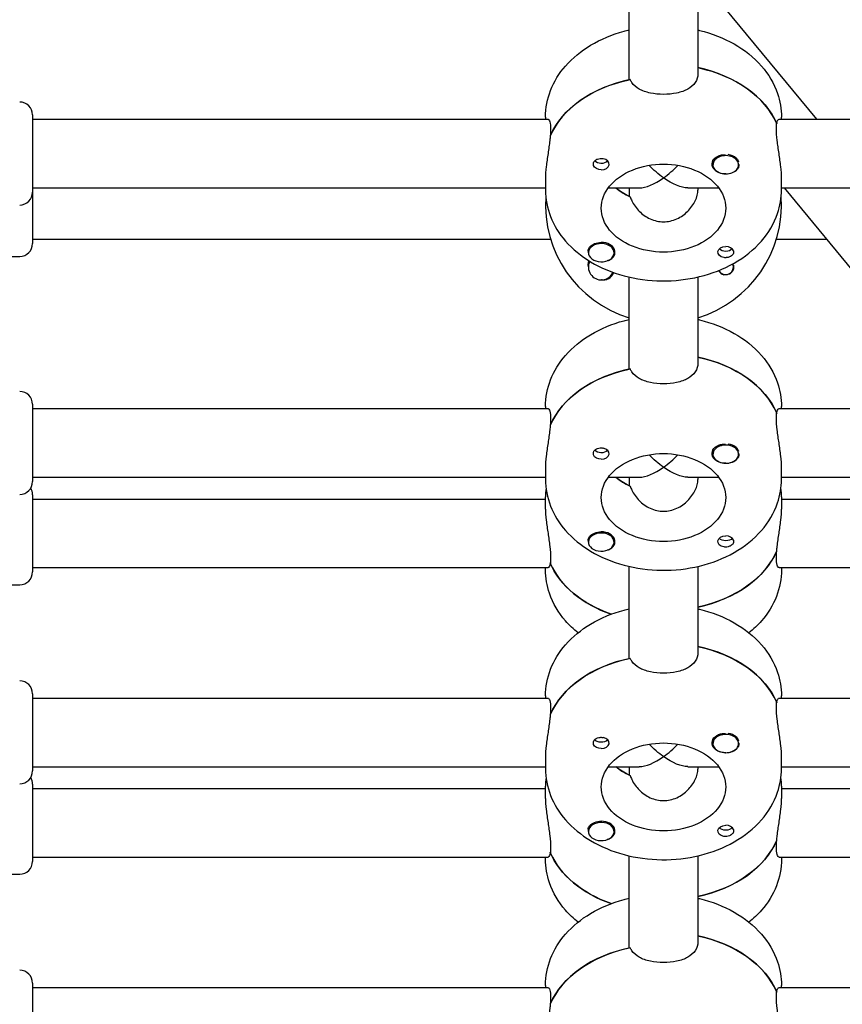
# Model space of a CAD drawing. Units: millimetres. Extents: x -7839 to 16008, y -7169 to 6037.
# Drawn here: x -967 to -775, y -1948 to -1718 of the extents above; entities that cross this region are included whole.
import ezdxf

# ---------------------------------------------------------------- set-up
doc = ezdxf.new("R2010")
doc.units = ezdxf.units.MM
doc.header["$LTSCALE"] = 20
doc.layers.add('2d', color=230, linetype='Continuous')

msp = doc.modelspace()

# ---------------------------------------------------------------- linework, layer by layer
at = {"layer": '2d'}
for p, q in [((-824.5, -1732.44), (-824.5, -1692.51)), ((-808.5, -1692.51), (-808.5, -1731.03)), ((-780.79, -1741.63), (-808.5, -1708)), ((-963.5, -1740.63), (-963.5, -1770.6)), ((-963.5, -1741.63), (-843.41, -1741.63)), ((-844, -1741.15), (-844, -1741.63)), ((-789.59, -1741.63), (-679.41, -1741.63)), ((-789, -1741.63), (-789, -1741.15)), ((-842.81, -1743.98), (-842.81, -1745.39)), ((-790.19, -1743.98), (-790.19, -1742.56)), ((-790.19, -1742.74), (-790.11, -1742.74)), ((-805, -1752.25), (-805, -1752.03)), ((-799, -1752.25), (-799, -1752.02)), ((-844, -1755.29), (-844, -1758.12)), ((-789, -1758.12), (-789, -1755.29)), ((-963.5, -1757.63), (-844, -1757.63)), ((-829.37, -1757.63), (-822.16, -1757.63)), ((-824.5, -1757.63), (-824.5, -1759.6)), ((-810.84, -1757.63), (-803.63, -1757.63)), ((-808.5, -1757.63), (-808.5, -1758.18)), ((-789, -1757.63), (-680, -1757.63)), ((-745.95, -1809.09), (-788.34, -1757.63)), ((-963.5, -1769.6), (-842.81, -1769.6)), ((-790.19, -1769.6), (-778.48, -1769.6)), ((-972.5, -1773.6), (-966.5, -1773.6)), ((-834, -1772.75), (-834, -1772.52)), ((-828, -1772.75), (-828, -1772.53)), ((-824.5, -1799.9), (-824.5, -1778.42)), ((-808.5, -1778.42), (-808.5, -1798.49)), ((-963.5, -1808.09), (-963.5, -1826.09)), ((-963.5, -1809.09), (-843.41, -1809.09)), ((-844, -1808.61), (-844, -1809.09)), ((-790.19, -1811.43), (-790.19, -1810.02)), ((-790.19, -1810.2), (-790.11, -1810.2)), ((-789.59, -1809.09), (-679.41, -1809.09)), ((-789, -1809.09), (-789, -1808.61)), ((-842.81, -1811.43), (-842.81, -1812.85)), ((-805, -1819.71), (-805, -1819.49)), ((-799, -1819.71), (-799, -1819.48)), ((-844, -1822.75), (-844, -1825.58)), ((-789, -1825.58), (-789, -1822.75)), ((-963.5, -1825.09), (-844, -1825.09)), ((-829.37, -1825.09), (-822.16, -1825.09)), ((-824.5, -1825.09), (-824.5, -1827.06)), ((-810.84, -1825.09), (-803.63, -1825.09)), ((-808.5, -1825.09), (-808.5, -1825.64)), ((-789, -1825.09), (-680, -1825.09)), ((-963.5, -1829.16), (-963.5, -1847.16)), ((-963.5, -1830.16), (-844, -1830.16)), ((-844, -1832.5), (-844, -1829.68)), ((-789, -1829.68), (-789, -1832.5)), ((-789, -1830.16), (-728.59, -1830.16)), ((-834, -1840.21), (-834, -1839.98)), ((-828, -1840.21), (-828, -1839.99)), ((-790.19, -1843.82), (-790.19, -1842.4)), ((-842.81, -1845.05), (-842.89, -1845.05)), ((-842.81, -1843.82), (-842.81, -1845.23)), ((-963.5, -1846.16), (-843.41, -1846.16)), ((-844, -1846.65), (-844, -1846.16)), ((-824.5, -1867.36), (-824.5, -1845.88)), ((-808.5, -1845.88), (-808.5, -1865.94)), ((-789.59, -1846.16), (-715.41, -1846.16)), ((-789, -1846.16), (-789, -1846.65)), ((-972.5, -1850.16), (-966.5, -1850.16)), ((-963.5, -1875.55), (-963.5, -1893.55)), ((-963.5, -1876.55), (-843.41, -1876.55)), ((-844, -1876.06), (-844, -1876.55)), ((-789.59, -1876.55), (-679.41, -1876.55)), ((-789, -1876.55), (-789, -1876.06)), ((-842.81, -1878.89), (-842.81, -1880.31)), ((-790.19, -1878.89), (-790.19, -1877.48)), ((-790.19, -1877.66), (-790.11, -1877.66)), ((-805, -1887.17), (-805, -1886.94)), ((-799, -1887.17), (-799, -1886.94)), ((-844, -1890.2), (-844, -1893.03)), ((-789, -1893.03), (-789, -1890.2)), ((-963.5, -1892.55), (-844, -1892.55)), ((-829.37, -1892.55), (-822.16, -1892.55)), ((-824.5, -1892.55), (-824.5, -1894.51)), ((-810.84, -1892.55), (-803.63, -1892.55)), ((-808.5, -1892.55), (-808.5, -1893.1)), ((-789, -1892.55), (-680, -1892.55)), ((-963.5, -1896.62), (-963.5, -1914.62)), ((-963.5, -1897.62), (-844, -1897.62)), ((-844, -1899.96), (-844, -1897.13)), ((-789, -1897.13), (-789, -1899.96)), ((-789, -1897.62), (-680, -1897.62)), ((-834, -1907.67), (-834, -1907.44)), ((-828, -1907.67), (-828, -1907.44)), ((-842.81, -1911.28), (-842.81, -1912.69)), ((-790.19, -1911.28), (-790.19, -1909.86)), ((-963.5, -1913.62), (-843.41, -1913.62)), ((-844, -1914.1), (-844, -1913.62)), ((-842.81, -1912.51), (-842.89, -1912.51)), ((-824.5, -1934.82), (-824.5, -1913.34)), ((-808.5, -1913.34), (-808.5, -1933.4)), ((-789.59, -1913.62), (-679.41, -1913.62)), ((-789, -1913.62), (-789, -1914.1)), ((-972.5, -1917.62), (-966.5, -1917.62)), ((-963.5, -1943.01), (-963.5, -1961.01)), ((-844, -1943.52), (-844, -1944.01)), ((-789, -1944.01), (-789, -1943.52)), ((-963.5, -1944.01), (-843.41, -1944.01)), ((-790.19, -1946.35), (-790.19, -1944.93)), ((-790.19, -1945.11), (-790.11, -1945.11)), ((-789.59, -1944.01), (-679.41, -1944.01)), ((-842.81, -1946.35), (-842.81, -1947.76))]:
    msp.add_line(p, q, dxfattribs=at)
for centre, radius, start, end in [((-966.5, -1740.63), 3, 360, 90), ((-966.5, -1758.63), 3, 270, 0), ((-816.5, -1761.6), 27.5, 175.9248, 253.0876), ((-816.5, -1761.6), 27.5, 286.9124, 4.0751), ((-966.5, -1770.6), 3, 270, 0), ((-831, -1776.09), 3, 153.3306, 335.829), ((-802, -1776.09), 1.77, 206.462, 24.278), ((-802, -1776.09), 1.85, 14.4292, 24.4673), ((-831, -1776.09), 3.2, 300.9911, 336.1174), ((-802, -1776.09), 1.85, 206.2773, 255.5708), ((-966.5, -1808.09), 3, 360, 90), ((-966.5, -1826.09), 3, 270, 0), ((-966.5, -1829.16), 3, 360, 30.782), ((-966.5, -1847.16), 3, 270, 0), ((-966.5, -1875.55), 3, 360, 90), ((-966.5, -1893.55), 3, 270, 0), ((-966.5, -1896.62), 3, 360, 30.782), ((-966.5, -1914.62), 3, 270, 0), ((-966.5, -1943.01), 3, 360, 90)]:
    msp.add_arc(centre, radius, start, end, dxfattribs=at)
at = {"layer": '2d', "extrusion": (0, 0, -1)}
for centre, major_axis, ratio, start_param, end_param in [((-816.5, -1748.22), (27.5, 0), 0.707107, -1.275619, -0.285536), ((-816.5, -1751.05), (-27.5, 0), 0.707107, 0.295177, 1.275619), ((-802, -1752.11), (-3.2, 0), 0.707107, -1.570796, 1.0299), ((-802, -1751.97), (3, 0), 0.707107, -0.628132, -0.183982), ((-831, -1752.11), (-1.85, 0), 0.707107, -1.570796, -0.251837), ((-831, -1750.7), (-1.77, 0), 0.707107, -2.513461, -0.532986), ((-816.5, -1762.36), (-14.5, 0), 0.707107, 0, 3.141593), ((-831, -1750.7), (-1.78, 0), 0.707107, -2.588774, -2.513461), ((-816.5, -1749.63), (7.39, -7.39), 0.414214, 1.178097, 1.61199), ((-816.5, -1749.63), (7.39, -7.39), 0.414214, 0.392699, 1.178097), ((-816.5, -1751.05), (-14.5, 0), 0.707107, -0.986366, -0.697528), ((-816.5, -1762.36), (14.5, 0), 0.707107, 0, 3.141593), ((-831, -1772.61), (3.2, 0), 0.707107, -2.600696, -1.570796), ((-802, -1772.61), (-1.85, 0), 0.707107, -1.318959, 1.570796), ((-802, -1771.2), (-1.77, 0), 0.707107, -2.588774, -0.552819), ((-816.5, -1815.68), (27.5, 0), 0.707107, -1.275619, -0.285536), ((-816.5, -1818.5), (-27.5, 0), 0.707107, 0.295177, 1.275619), ((-802, -1819.57), (-3.2, 0), 0.707107, -1.570796, 1.0299), ((-831, -1819.57), (-1.85, 0), 0.707107, -1.570796, -0.251837), ((-831, -1818.15), (-1.77, 0), 0.707107, -2.513461, -0.532986), ((-816.5, -1829.82), (-14.5, 0), 0.707107, 0, 3.141593), ((-831, -1818.15), (-1.77, 0), 0.707107, -2.588774, -2.513461), ((-816.5, -1817.09), (7.39, -7.39), 0.414214, 1.178097, 1.61199), ((-802, -1819.43), (3, 0), 0.707107, -0.628132, -0.183982), ((-816.5, -1817.09), (7.39, -7.39), 0.414214, 0.392699, 1.178097), ((-816.5, -1818.5), (-14.5, 0), 0.707107, -0.986366, -0.697528), ((-816.5, -1829.82), (14.5, 0), 0.707107, 0, 3.141593), ((-831, -1840.07), (3.2, 0), 0.707107, -2.600696, -1.570796), ((-802, -1840.07), (-1.85, 0), 0.707107, -1.318959, 1.570796), ((-802, -1838.65), (-1.78, 0), 0.707107, -2.588774, -0.552819), ((-816.5, -1836.75), (27.5, 0), 0.707107, 0.295177, 1.275619), ((-816.5, -1839.58), (-27.5, 0), 0.707107, -1.112201, -0.285536), ((-816.5, -1883.13), (27.5, 0), 0.707107, -1.275619, -0.285536), ((-816.5, -1885.96), (-27.5, 0), 0.707107, 0.295177, 1.275619), ((-831, -1885.61), (-1.78, 0), 0.707107, -2.513461, -0.532986), ((-831, -1885.61), (-1.77, 0), 0.707107, -2.588774, -2.513461), ((-802, -1887.03), (-3.2, 0), 0.707107, -1.570796, 1.0299), ((-802, -1886.88), (3, 0), 0.707107, -0.628132, -0.183982), ((-831, -1887.03), (-1.85, 0), 0.707107, -1.570796, -0.251837), ((-816.5, -1897.28), (-14.5, 0), 0.707107, 0, 3.141593), ((-816.5, -1884.55), (7.39, -7.39), 0.414214, 1.178097, 1.61199), ((-816.5, -1884.55), (7.39, -7.39), 0.414214, 0.392699, 1.178097), ((-816.5, -1885.96), (-14.5, 0), 0.707107, -0.986366, -0.697528), ((-816.5, -1897.28), (14.5, 0), 0.707107, 0, 3.141593), ((-831, -1907.53), (3.2, 0), 0.707107, -2.600696, -1.570796), ((-802, -1907.53), (-1.85, 0), 0.707107, -1.318959, 1.570796), ((-802, -1906.11), (-1.77, 0), 0.707107, -2.588774, -0.552819), ((-816.5, -1904.2), (27.5, 0), 0.707107, 0.295177, 1.275619), ((-816.5, -1907.03), (-27.5, 0), 0.707107, -1.112201, -0.285536), ((-816.5, -1950.59), (27.5, 0), 0.707107, -1.275619, -0.285536), ((-816.5, -1953.42), (-27.5, 0), 0.707107, 0.295177, 1.275619)]:
    msp.add_ellipse(centre, major_axis=major_axis, ratio=ratio, start_param=start_param, end_param=end_param, dxfattribs=at)
at = {"layer": '2d'}
for centre, major_axis, ratio, start_param, end_param in [((-816.5, -1748.22), (27.5, 0), 0.707107, 0.295177, 1.275619), ((-816.5, -1751.05), (-27.5, 0), 0.707107, -1.285261, -0.285536), ((-831, -1752.11), (1.85, 0), 0.707107, -1.570796, 1.318959), ((-802, -1752.25), (-3, 0), 0.707107, -2.513461, 0.628132), ((-802, -1752.25), (3, 0), 0.707107, -2.513461, 0.628132), ((-802, -1751.97), (-3, 0), 0.707107, -2.513461, -1.754779), ((-816.5, -1749.63), (7.39, 7.39), 0.414214, -1.963495, -1.529603), ((-802, -1752.11), (3.2, 0), 0.707107, -1.570796, -0.540896), ((-816.5, -1749.63), (7.39, 7.39), 0.414214, 3.534292, 4.31969), ((-816.5, -1751.05), (14.5, 0), 0.707107, -2.444065, -2.134363), ((-831, -1772.75), (3, 0), 0.707107, 0.159628, 3.30122), ((-831, -1772.61), (3.2, 0), 0.707107, -1.0299, 1.570796), ((-802, -1772.61), (1.85, 0), 0.707107, 0.251837, 1.570796), ((-831, -1772.75), (-3, 0), 0.707107, 0.159628, 3.30122), ((-816.5, -1815.68), (27.5, 0), 0.707107, 0.295177, 1.275619), ((-816.5, -1818.5), (-27.5, 0), 0.707107, -1.285261, -0.285536), ((-802, -1819.71), (-3, 0), 0.707107, -2.513461, 0.628132), ((-802, -1819.43), (-3, 0), 0.707107, -2.513461, -1.754779), ((-831, -1819.57), (1.85, 0), 0.707107, -1.570796, 1.318959), ((-816.5, -1817.09), (7.39, 7.39), 0.414214, -1.963495, -1.529603), ((-802, -1819.71), (3, 0), 0.707107, -2.513461, 0.628132), ((-802, -1819.57), (3.2, 0), 0.707107, -1.570796, -0.540896), ((-816.5, -1817.09), (7.39, 7.39), 0.414214, 3.534292, 4.31969), ((-816.5, -1818.5), (14.5, 0), 0.707107, -2.444065, -2.134363), ((-831, -1840.21), (3, 0), 0.707107, 0.159628, 3.30122), ((-831, -1840.07), (3.2, 0), 0.707107, -1.0299, 1.570796), ((-831, -1840.21), (-3, 0), 0.707107, 0.159628, 3.30122), ((-802, -1840.07), (1.85, 0), 0.707107, 0.251837, 1.570796), ((-816.5, -1836.75), (27.5, 0), 0.707107, -1.275619, -0.285536), ((-816.5, -1839.58), (-27.5, 0), 0.707107, 0.295177, 1.112201), ((-816.5, -1883.13), (27.5, 0), 0.707107, 0.295177, 1.275619), ((-816.5, -1885.96), (-27.5, 0), 0.707107, -1.285261, -0.285536), ((-831, -1887.03), (1.85, 0), 0.707107, -1.570796, 1.318959), ((-802, -1887.17), (-3, 0), 0.707107, -2.513461, 0.628132), ((-802, -1887.17), (3, 0), 0.707107, -2.513461, 0.628132), ((-802, -1886.88), (-3, 0), 0.707107, -2.513461, -1.754779), ((-816.5, -1884.55), (7.39, 7.39), 0.414214, -1.963495, -1.529603), ((-802, -1887.03), (3.2, 0), 0.707107, -1.570796, -0.540896), ((-816.5, -1884.55), (7.39, 7.39), 0.414214, 3.534292, 4.31969), ((-816.5, -1885.96), (14.5, 0), 0.707107, -2.444065, -2.134363), ((-831, -1907.67), (3, 0), 0.707107, 0.159628, 3.30122), ((-831, -1907.53), (3.2, 0), 0.707107, -1.0299, 1.570796), ((-802, -1907.53), (1.85, 0), 0.707107, 0.251837, 1.570796), ((-831, -1907.67), (-3, 0), 0.707107, 0.159628, 3.30122), ((-816.5, -1904.2), (27.5, 0), 0.707107, -1.275619, -0.285536), ((-816.5, -1907.03), (-27.5, 0), 0.707107, 0.295177, 1.112201), ((-816.5, -1950.59), (27.5, 0), 0.707107, 0.295177, 1.275619), ((-816.5, -1953.42), (-27.5, 0), 0.707107, -1.285261, -0.285536)]:
    msp.add_ellipse(centre, major_axis=major_axis, ratio=ratio, start_param=start_param, end_param=end_param, dxfattribs=at)
for points, knots in [([(-844, -1741.15), (-844, -1739.02), (-843.59, -1736.91), (-842.01, -1732.85), (-840.81, -1730.93), (-837.68, -1727.34), (-835.7, -1725.73), (-831.11, -1722.98), (-828.47, -1721.89), (-825.3, -1721.04), (-824.9, -1720.94), (-824.5, -1720.84)], [3.141593, 3.141593, 3.141593, 3.141593, 3.410459, 3.410459, 3.693737, 3.693737, 4.009143, 4.009143, 4.349068, 4.349068, 4.397721, 4.397721, 4.397721, 4.397721]), ([(-808.5, -1720.84), (-808.37, -1720.88), (-808.23, -1720.91), (-805.24, -1721.63), (-802.51, -1722.69), (-797.62, -1725.47), (-795.44, -1727.2), (-792.02, -1731.13), (-790.72, -1733.3), (-789.32, -1737.42), (-789, -1739.28), (-789, -1741.15)], [5.027057, 5.027057, 5.027057, 5.027057, 5.043306, 5.043306, 5.390352, 5.390352, 5.731334, 5.731334, 6.046707, 6.046707, 6.283185, 6.283185, 6.283185, 6.283185]), ([(-816.5, -1735.84), (-817.51, -1735.84), (-818.58, -1735.74), (-820.55, -1735.32), (-821.45, -1735), (-822.86, -1734.21), (-823.48, -1733.69), (-824.03, -1732.86), (-824.15, -1732.63), (-824.25, -1732.39)], [1.213001, 1.213001, 1.213001, 1.213001, 1.516212, 1.516212, 1.819422, 1.819422, 2.122712, 2.122712, 2.229842, 2.229842, 2.229842, 2.229842]), ([(-808.5, -1731.03), (-808.5, -1731.74), (-808.7, -1732.46), (-809.52, -1733.69), (-810.14, -1734.21), (-811.55, -1735), (-812.45, -1735.32), (-814.42, -1735.74), (-815.49, -1735.84), (-816.5, -1735.84)], [0, 0, 0, 0, 0.30329, 0.30329, 0.60658, 0.60658, 0.909791, 0.909791, 1.213001, 1.213001, 1.213001, 1.213001]), ([(-843.41, -1741.63), (-843.26, -1741.63), (-843.1, -1741.83), (-842.88, -1742.65), (-842.81, -1743.26), (-842.81, -1743.98)], [-0.6065801, -0.6065801, -0.6065801, -0.6065801, -0.30329, -0.30329, 0, 0, 0, 0]), ([(-790.11, -1742.74), (-790.09, -1742.55), (-790.05, -1742.38), (-789.9, -1741.83), (-789.74, -1741.63), (-789.59, -1741.63)], [0.19616, 0.19616, 0.19616, 0.19616, 0.30329, 0.30329, 0.6065801, 0.6065801, 0.6065801, 0.6065801]), ([(-789, -1755.29), (-789, -1754.58), (-789.06, -1753.67), (-789.28, -1751.7), (-789.44, -1750.63), (-789.74, -1748.63), (-789.9, -1747.57), (-790.13, -1745.59), (-790.19, -1744.69), (-790.19, -1743.98)], [-1.213001, -1.213001, -1.213001, -1.213001, -0.909791, -0.909791, -0.60658, -0.60658, -0.30329, -0.30329, 0, 0, 0, 0]), ([(-842.89, -1745.57), (-842.91, -1745.89), (-842.95, -1746.23), (-843.1, -1747.57), (-843.26, -1748.63), (-843.56, -1750.63), (-843.72, -1751.7), (-843.94, -1753.67), (-844, -1754.58), (-844, -1755.29)], [0.19616, 0.19616, 0.19616, 0.19616, 0.30329, 0.30329, 0.60658, 0.60658, 0.909791, 0.909791, 1.213001, 1.213001, 1.213001, 1.213001]), ([(-832.79, -1752.44), (-832.83, -1752.33), (-832.85, -1752.22), (-832.84, -1751.92), (-832.8, -1751.75), (-832.66, -1751.49), (-832.59, -1751.41), (-832.47, -1751.28), (-832.42, -1751.23), (-832.34, -1751.17), (-832.32, -1751.16), (-832.3, -1751.14), (-832.25, -1751.11), (-832.19, -1751.07), (-832.05, -1750.99), (-831.96, -1750.96), (-831.67, -1750.85), (-831.45, -1750.81), (-831.15, -1750.79), (-831.07, -1750.79), (-831, -1750.8)], [0.990278, 0.990278, 0.990278, 0.990278, 1.037653, 1.037653, 1.1091925, 1.1091925, 1.1494913, 1.1494913, 1.1741927, 1.1741927, 1.1827936, 1.1827936, 1.1827936, 1.205385, 1.205385, 1.2369017, 1.2369017, 1.305598, 1.305598, 1.3284718, 1.3284718, 1.3284718, 1.3284718]), ([(-831, -1750.8), (-830.92, -1750.8), (-830.84, -1750.8), (-830.76, -1750.81), (-830.69, -1750.82), (-830.61, -1750.83), (-830.53, -1750.84)], [0, 0, 0, 0, 0.2331763, 0.2331763, 0.2331763, 0.4663526, 0.4663526, 0.4663526, 0.4663526]), ([(-803.65, -1750.17), (-803.51, -1750.11), (-803.35, -1750.06), (-802.9, -1749.95), (-802.58, -1749.91), (-802.2, -1749.91), (-802.14, -1749.91), (-802.08, -1749.91)], [0.4848332, 0.4848332, 0.4848332, 0.4848332, 0.5373177, 0.5373177, 0.6302639, 0.6302639, 0.6464759, 0.6464759, 0.6464759, 0.6464759]), ([(-799, -1752.09), (-799, -1752.12), (-798.99, -1752.15), (-798.95, -1752.45), (-798.97, -1752.71), (-799.11, -1753.06), (-799.17, -1753.17), (-799.26, -1753.28)], [1.0468908, 1.0468908, 1.0468908, 1.0468908, 1.0579317, 1.0579317, 1.1575355, 1.1575355, 1.2120103, 1.2120103, 1.2120103, 1.2120103]), ([(-844, -1758.12), (-844, -1760.24), (-843.59, -1762.36), (-842.01, -1766.42), (-840.81, -1768.34), (-837.68, -1771.92), (-835.7, -1773.54), (-831.11, -1776.29), (-828.47, -1777.38), (-822.87, -1778.88), (-819.9, -1779.28), (-813.94, -1779.35), (-810.96, -1779.02), (-805.24, -1777.63), (-802.51, -1776.58), (-797.62, -1773.79), (-795.44, -1772.07), (-792.02, -1768.14), (-790.72, -1765.97), (-789.32, -1761.85), (-789, -1759.99), (-789, -1758.12)], [3.141593, 3.141593, 3.141593, 3.141593, 3.410459, 3.410459, 3.693737, 3.693737, 4.009143, 4.009143, 4.349068, 4.349068, 4.695966, 4.695966, 5.043306, 5.043306, 5.390352, 5.390352, 5.731334, 5.731334, 6.046707, 6.046707, 6.283185, 6.283185, 6.283185, 6.283185]), ([(-824.25, -1759.71), (-824.15, -1760.02), (-824.03, -1760.33), (-823.47, -1761.51), (-822.86, -1762.37), (-821.46, -1763.77), (-820.58, -1764.42), (-818.61, -1765.31), (-817.53, -1765.54), (-816.5, -1765.54)], [-2.274968, -2.274968, -2.274968, -2.274968, -2.163147, -2.163147, -1.853363, -1.853363, -1.544914, -1.544914, -1.236465, -1.236465, -1.236465, -1.236465]), ([(-816.5, -1765.54), (-815.47, -1765.54), (-814.39, -1765.31), (-812.42, -1764.42), (-811.54, -1763.77), (-810.14, -1762.37), (-809.53, -1761.51), (-808.71, -1759.78), (-808.5, -1758.91), (-808.5, -1758.18)], [-1.236465, -1.236465, -1.236465, -1.236465, -0.928016, -0.928016, -0.619567, -0.619567, -0.309783, -0.309783, 0, 0, 0, 0]), ([(-833.99, -1772.48), (-834, -1772.44), (-834.01, -1772.4), (-834.05, -1772.15), (-834.02, -1771.94), (-833.88, -1771.64), (-833.82, -1771.54), (-833.74, -1771.45)], [2.18776, 2.18776, 2.18776, 2.18776, 2.2069297, 2.2069297, 2.3218125, 2.3218125, 2.3800244, 2.3800244, 2.3800244, 2.3800244]), ([(-802, -1773.91), (-802.13, -1773.92), (-802.26, -1773.91), (-802.42, -1773.89), (-802.44, -1773.88), (-802.47, -1773.88)], [0.14567827, 0.14567827, 0.14567827, 0.14567827, 0.18490548, 0.18490548, 0.19241375, 0.19241375, 0.19241375, 0.19241375]), ([(-800.21, -1772.28), (-800.17, -1772.39), (-800.15, -1772.5), (-800.16, -1772.77), (-800.2, -1772.93), (-800.34, -1773.16), (-800.41, -1773.24), (-800.53, -1773.36), (-800.58, -1773.41), (-800.66, -1773.46), (-800.68, -1773.48), (-800.7, -1773.49), (-800.75, -1773.53), (-800.81, -1773.57), (-800.95, -1773.65), (-801.04, -1773.69), (-801.33, -1773.81), (-801.55, -1773.87), (-801.85, -1773.9), (-801.93, -1773.91), (-802, -1773.91)], [0.990278, 0.990278, 0.990278, 0.990278, 1.037653, 1.037653, 1.1091925, 1.1091925, 1.1494913, 1.1494913, 1.1741927, 1.1741927, 1.1827936, 1.1827936, 1.1827936, 1.205385, 1.205385, 1.2369017, 1.2369017, 1.305598, 1.305598, 1.3284718, 1.3284718, 1.3284718, 1.3284718]), ([(-833.99, -1776.02), (-834, -1775.98), (-834.01, -1775.94), (-834.05, -1775.55), (-834.03, -1775.21), (-833.91, -1774.82), (-833.88, -1774.73), (-833.84, -1774.64)], [1.0462825, 1.0462825, 1.0462825, 1.0462825, 1.0579317, 1.0579317, 1.1575355, 1.1575355, 1.1879899, 1.1879899, 1.1879899, 1.1879899]), ([(-800.21, -1775.63), (-800.17, -1775.78), (-800.15, -1775.94), (-800.16, -1776.34), (-800.2, -1776.57), (-800.34, -1776.92), (-800.41, -1777.04), (-800.53, -1777.21), (-800.58, -1777.28), (-800.66, -1777.36), (-800.68, -1777.38), (-800.7, -1777.4), (-800.75, -1777.45), (-800.81, -1777.5), (-800.95, -1777.62), (-801.04, -1777.67), (-801.33, -1777.83), (-801.55, -1777.9), (-801.85, -1777.94), (-801.93, -1777.94), (-802, -1777.94)], [0.990278, 0.990278, 0.990278, 0.990278, 1.037653, 1.037653, 1.1091925, 1.1091925, 1.1494913, 1.1494913, 1.1741927, 1.1741927, 1.1827936, 1.1827936, 1.1827936, 1.205385, 1.205385, 1.2369017, 1.2369017, 1.305598, 1.305598, 1.3284718, 1.3284718, 1.3284718, 1.3284718]), ([(-802, -1777.94), (-802.13, -1777.94), (-802.26, -1777.93), (-802.42, -1777.9), (-802.44, -1777.89), (-802.47, -1777.88)], [0.14567827, 0.14567827, 0.14567827, 0.14567827, 0.18490548, 0.18490548, 0.19241375, 0.19241375, 0.19241375, 0.19241375]), ([(-829.35, -1778.84), (-829.49, -1778.92), (-829.65, -1778.99), (-830.1, -1779.12), (-830.42, -1779.14), (-830.8, -1779.11), (-830.86, -1779.1), (-830.92, -1779.09)], [0.4848332, 0.4848332, 0.4848332, 0.4848332, 0.5373177, 0.5373177, 0.6302639, 0.6302639, 0.6464759, 0.6464759, 0.6464759, 0.6464759]), ([(-844, -1808.61), (-844, -1806.48), (-843.59, -1804.36), (-842.01, -1800.31), (-840.81, -1798.39), (-837.68, -1794.8), (-835.7, -1793.19), (-831.11, -1790.44), (-828.47, -1789.35), (-825.3, -1788.49), (-824.9, -1788.39), (-824.5, -1788.3)], [3.141593, 3.141593, 3.141593, 3.141593, 3.410459, 3.410459, 3.693737, 3.693737, 4.009143, 4.009143, 4.349068, 4.349068, 4.397721, 4.397721, 4.397721, 4.397721]), ([(-808.5, -1788.3), (-808.37, -1788.33), (-808.23, -1788.36), (-805.24, -1789.09), (-802.51, -1790.15), (-797.62, -1792.93), (-795.44, -1794.65), (-792.02, -1798.58), (-790.72, -1800.75), (-789.32, -1804.87), (-789, -1806.74), (-789, -1808.61)], [5.027057, 5.027057, 5.027057, 5.027057, 5.043306, 5.043306, 5.390352, 5.390352, 5.731334, 5.731334, 6.046707, 6.046707, 6.283185, 6.283185, 6.283185, 6.283185]), ([(-808.5, -1798.49), (-808.5, -1799.2), (-808.7, -1799.91), (-809.52, -1801.15), (-810.14, -1801.67), (-811.55, -1802.46), (-812.45, -1802.78), (-814.42, -1803.2), (-815.49, -1803.3), (-816.5, -1803.3)], [0, 0, 0, 0, 0.30329, 0.30329, 0.60658, 0.60658, 0.909791, 0.909791, 1.213001, 1.213001, 1.213001, 1.213001]), ([(-816.5, -1803.3), (-817.51, -1803.3), (-818.58, -1803.2), (-820.55, -1802.78), (-821.45, -1802.46), (-822.86, -1801.67), (-823.48, -1801.15), (-824.03, -1800.31), (-824.15, -1800.08), (-824.25, -1799.85)], [1.213001, 1.213001, 1.213001, 1.213001, 1.516212, 1.516212, 1.819422, 1.819422, 2.122712, 2.122712, 2.229842, 2.229842, 2.229842, 2.229842]), ([(-843.41, -1809.09), (-843.26, -1809.09), (-843.1, -1809.29), (-842.88, -1810.1), (-842.81, -1810.72), (-842.81, -1811.43)], [-0.6065801, -0.6065801, -0.6065801, -0.6065801, -0.30329, -0.30329, 0, 0, 0, 0]), ([(-790.11, -1810.2), (-790.09, -1810.01), (-790.05, -1809.84), (-789.9, -1809.29), (-789.74, -1809.09), (-789.59, -1809.09)], [0.19616, 0.19616, 0.19616, 0.19616, 0.30329, 0.30329, 0.6065801, 0.6065801, 0.6065801, 0.6065801]), ([(-842.89, -1813.03), (-842.91, -1813.35), (-842.95, -1813.69), (-843.1, -1815.02), (-843.26, -1816.09), (-843.56, -1818.09), (-843.72, -1819.16), (-843.94, -1821.13), (-844, -1822.03), (-844, -1822.75)], [0.19616, 0.19616, 0.19616, 0.19616, 0.30329, 0.30329, 0.60658, 0.60658, 0.909791, 0.909791, 1.213001, 1.213001, 1.213001, 1.213001]), ([(-789, -1822.75), (-789, -1822.03), (-789.06, -1821.13), (-789.28, -1819.16), (-789.44, -1818.09), (-789.74, -1816.09), (-789.9, -1815.02), (-790.13, -1813.05), (-790.19, -1812.15), (-790.19, -1811.43)], [-1.213001, -1.213001, -1.213001, -1.213001, -0.909791, -0.909791, -0.60658, -0.60658, -0.30329, -0.30329, 0, 0, 0, 0]), ([(-803.65, -1817.63), (-803.51, -1817.57), (-803.35, -1817.52), (-802.9, -1817.41), (-802.58, -1817.37), (-802.2, -1817.36), (-802.14, -1817.36), (-802.08, -1817.37)], [0.4848332, 0.4848332, 0.4848332, 0.4848332, 0.5373177, 0.5373177, 0.6302639, 0.6302639, 0.6464759, 0.6464759, 0.6464759, 0.6464759]), ([(-832.79, -1819.89), (-832.83, -1819.79), (-832.85, -1819.67), (-832.84, -1819.38), (-832.8, -1819.21), (-832.66, -1818.95), (-832.59, -1818.86), (-832.47, -1818.73), (-832.42, -1818.69), (-832.34, -1818.63), (-832.32, -1818.61), (-832.3, -1818.6), (-832.25, -1818.56), (-832.19, -1818.53), (-832.05, -1818.45), (-831.96, -1818.41), (-831.67, -1818.31), (-831.45, -1818.27), (-831.15, -1818.25), (-831.07, -1818.25), (-831, -1818.25)], [0.990278, 0.990278, 0.990278, 0.990278, 1.037653, 1.037653, 1.1091925, 1.1091925, 1.1494913, 1.1494913, 1.1741927, 1.1741927, 1.1827936, 1.1827936, 1.1827936, 1.205385, 1.205385, 1.2369017, 1.2369017, 1.305598, 1.305598, 1.3284718, 1.3284718, 1.3284718, 1.3284718]), ([(-831, -1818.25), (-830.92, -1818.26), (-830.84, -1818.26), (-830.76, -1818.27), (-830.69, -1818.28), (-830.61, -1818.29), (-830.53, -1818.3)], [0, 0, 0, 0, 0.2331763, 0.2331763, 0.2331763, 0.4663526, 0.4663526, 0.4663526, 0.4663526]), ([(-799, -1819.55), (-799, -1819.58), (-798.99, -1819.61), (-798.95, -1819.91), (-798.97, -1820.17), (-799.11, -1820.51), (-799.17, -1820.63), (-799.26, -1820.73)], [1.0468908, 1.0468908, 1.0468908, 1.0468908, 1.0579317, 1.0579317, 1.1575355, 1.1575355, 1.2120103, 1.2120103, 1.2120103, 1.2120103]), ([(-844, -1825.58), (-844, -1827.7), (-843.59, -1829.82), (-842.01, -1833.87), (-840.81, -1835.8), (-837.68, -1839.38), (-835.7, -1840.99), (-831.11, -1843.74), (-828.47, -1844.84), (-822.87, -1846.34), (-819.9, -1846.74), (-813.94, -1846.81), (-810.96, -1846.48), (-805.24, -1845.09), (-802.51, -1844.04), (-797.62, -1841.25), (-795.44, -1839.53), (-792.02, -1835.6), (-790.72, -1833.43), (-789.32, -1829.31), (-789, -1827.44), (-789, -1825.58)], [3.141593, 3.141593, 3.141593, 3.141593, 3.410459, 3.410459, 3.693737, 3.693737, 4.009143, 4.009143, 4.349068, 4.349068, 4.695966, 4.695966, 5.043306, 5.043306, 5.390352, 5.390352, 5.731334, 5.731334, 6.046707, 6.046707, 6.283185, 6.283185, 6.283185, 6.283185]), ([(-816.5, -1833), (-815.47, -1833), (-814.39, -1832.77), (-812.42, -1831.88), (-811.54, -1831.23), (-810.14, -1829.83), (-809.53, -1828.97), (-808.71, -1827.24), (-808.5, -1826.37), (-808.5, -1825.64)], [-1.236465, -1.236465, -1.236465, -1.236465, -0.928016, -0.928016, -0.619567, -0.619567, -0.309783, -0.309783, 0, 0, 0, 0]), ([(-824.25, -1827.17), (-824.15, -1827.48), (-824.03, -1827.79), (-823.47, -1828.97), (-822.86, -1829.83), (-821.46, -1831.23), (-820.58, -1831.88), (-818.61, -1832.77), (-817.53, -1833), (-816.5, -1833)], [-2.274968, -2.274968, -2.274968, -2.274968, -2.163147, -2.163147, -1.853363, -1.853363, -1.544914, -1.544914, -1.236465, -1.236465, -1.236465, -1.236465]), ([(-844, -1832.5), (-844, -1833.22), (-843.94, -1834.12), (-843.72, -1836.09), (-843.56, -1837.16), (-843.26, -1839.16), (-843.1, -1840.23), (-842.88, -1842.2), (-842.81, -1843.1), (-842.81, -1843.82)], [1.213001, 1.213001, 1.213001, 1.213001, 1.516212, 1.516212, 1.819422, 1.819422, 2.122712, 2.122712, 2.426002, 2.426002, 2.426002, 2.426002]), ([(-790.11, -1842.22), (-790.09, -1841.9), (-790.05, -1841.56), (-789.9, -1840.23), (-789.74, -1839.16), (-789.44, -1837.16), (-789.28, -1836.09), (-789.06, -1834.12), (-789, -1833.22), (-789, -1832.5)], [2.622162, 2.622162, 2.622162, 2.622162, 2.729292, 2.729292, 3.032582, 3.032582, 3.335793, 3.335793, 3.639004, 3.639004, 3.639004, 3.639004]), ([(-833.99, -1839.93), (-834, -1839.9), (-834.01, -1839.86), (-834.05, -1839.61), (-834.02, -1839.4), (-833.88, -1839.1), (-833.82, -1839), (-833.74, -1838.9)], [2.18776, 2.18776, 2.18776, 2.18776, 2.2069297, 2.2069297, 2.3218125, 2.3218125, 2.3800244, 2.3800244, 2.3800244, 2.3800244]), ([(-800.21, -1839.74), (-800.17, -1839.85), (-800.15, -1839.96), (-800.16, -1840.23), (-800.2, -1840.38), (-800.34, -1840.62), (-800.41, -1840.7), (-800.53, -1840.82), (-800.58, -1840.86), (-800.66, -1840.92), (-800.68, -1840.94), (-800.7, -1840.95), (-800.75, -1840.99), (-800.81, -1841.02), (-800.95, -1841.1), (-801.04, -1841.15), (-801.33, -1841.27), (-801.55, -1841.33), (-801.85, -1841.36), (-801.93, -1841.37), (-802, -1841.37)], [0.990278, 0.990278, 0.990278, 0.990278, 1.037653, 1.037653, 1.1091925, 1.1091925, 1.1494913, 1.1494913, 1.1741927, 1.1741927, 1.1827936, 1.1827936, 1.1827936, 1.205385, 1.205385, 1.2369017, 1.2369017, 1.305598, 1.305598, 1.3284718, 1.3284718, 1.3284718, 1.3284718]), ([(-802, -1841.37), (-802.13, -1841.37), (-802.26, -1841.37), (-802.42, -1841.34), (-802.44, -1841.34), (-802.47, -1841.34)], [0.14567827, 0.14567827, 0.14567827, 0.14567827, 0.18490548, 0.18490548, 0.19241375, 0.19241375, 0.19241375, 0.19241375]), ([(-842.89, -1845.05), (-842.91, -1845.24), (-842.95, -1845.41), (-843.1, -1845.96), (-843.26, -1846.16), (-843.41, -1846.16)], [2.6221624, 2.6221624, 2.6221624, 2.6221624, 2.7292924, 2.7292924, 3.0325824, 3.0325824, 3.0325824, 3.0325824]), ([(-789.59, -1846.16), (-789.74, -1846.16), (-789.9, -1845.96), (-790.13, -1845.15), (-790.19, -1844.53), (-790.19, -1843.82)], [1.8194223, 1.8194223, 1.8194223, 1.8194223, 2.1227124, 2.1227124, 2.4260024, 2.4260024, 2.4260024, 2.4260024]), ([(-836.41, -1861.35), (-837.47, -1860.5), (-838.45, -1859.57), (-840.98, -1856.67), (-842.28, -1854.5), (-843.68, -1850.38), (-844, -1848.51), (-844, -1846.65)], [2.420756, 2.420756, 2.420756, 2.420756, 2.5897411, 2.5897411, 2.9051146, 2.9051146, 3.1415927, 3.1415927, 3.1415927, 3.1415927]), ([(-789, -1846.65), (-789, -1848.77), (-789.41, -1850.89), (-790.99, -1854.94), (-792.19, -1856.87), (-794.55, -1859.57), (-795.53, -1860.5), (-796.59, -1861.35)], [0, 0, 0, 0, 0.2688663, 0.2688663, 0.5521445, 0.5521445, 0.7208366, 0.7208366, 0.7208366, 0.7208366]), ([(-844, -1876.06), (-844, -1873.94), (-843.59, -1871.82), (-842.01, -1867.76), (-840.81, -1865.84), (-837.68, -1862.26), (-835.7, -1860.64), (-831.11, -1857.89), (-828.47, -1856.8), (-825.3, -1855.95), (-824.9, -1855.85), (-824.5, -1855.76)], [3.141593, 3.141593, 3.141593, 3.141593, 3.410459, 3.410459, 3.693737, 3.693737, 4.009143, 4.009143, 4.349068, 4.349068, 4.397721, 4.397721, 4.397721, 4.397721]), ([(-808.5, -1855.76), (-808.37, -1855.79), (-808.23, -1855.82), (-805.24, -1856.55), (-802.51, -1857.6), (-797.62, -1860.39), (-795.44, -1862.11), (-792.02, -1866.04), (-790.72, -1868.21), (-789.32, -1872.33), (-789, -1874.2), (-789, -1876.06)], [5.027057, 5.027057, 5.027057, 5.027057, 5.043306, 5.043306, 5.390352, 5.390352, 5.731334, 5.731334, 6.046707, 6.046707, 6.283185, 6.283185, 6.283185, 6.283185]), ([(-816.5, -1870.76), (-817.51, -1870.76), (-818.58, -1870.66), (-820.55, -1870.24), (-821.45, -1869.91), (-822.86, -1869.12), (-823.48, -1868.6), (-824.03, -1867.77), (-824.15, -1867.54), (-824.25, -1867.3)], [1.213001, 1.213001, 1.213001, 1.213001, 1.516212, 1.516212, 1.819422, 1.819422, 2.122712, 2.122712, 2.229842, 2.229842, 2.229842, 2.229842]), ([(-808.5, -1865.94), (-808.5, -1866.66), (-808.7, -1867.37), (-809.52, -1868.6), (-810.14, -1869.12), (-811.55, -1869.91), (-812.45, -1870.24), (-814.42, -1870.66), (-815.49, -1870.76), (-816.5, -1870.76)], [0, 0, 0, 0, 0.30329, 0.30329, 0.60658, 0.60658, 0.909791, 0.909791, 1.213001, 1.213001, 1.213001, 1.213001]), ([(-843.41, -1876.55), (-843.26, -1876.55), (-843.1, -1876.75), (-842.88, -1877.56), (-842.81, -1878.18), (-842.81, -1878.89)], [-0.6065801, -0.6065801, -0.6065801, -0.6065801, -0.30329, -0.30329, 0, 0, 0, 0]), ([(-790.11, -1877.66), (-790.09, -1877.47), (-790.05, -1877.3), (-789.9, -1876.75), (-789.74, -1876.55), (-789.59, -1876.55)], [0.19616, 0.19616, 0.19616, 0.19616, 0.30329, 0.30329, 0.6065801, 0.6065801, 0.6065801, 0.6065801]), ([(-789, -1890.2), (-789, -1889.49), (-789.06, -1888.59), (-789.28, -1886.62), (-789.44, -1885.55), (-789.74, -1883.55), (-789.9, -1882.48), (-790.13, -1880.51), (-790.19, -1879.61), (-790.19, -1878.89)], [-1.213001, -1.213001, -1.213001, -1.213001, -0.909791, -0.909791, -0.60658, -0.60658, -0.30329, -0.30329, 0, 0, 0, 0]), ([(-842.89, -1880.48), (-842.91, -1880.81), (-842.95, -1881.15), (-843.1, -1882.48), (-843.26, -1883.55), (-843.56, -1885.55), (-843.72, -1886.62), (-843.94, -1888.59), (-844, -1889.49), (-844, -1890.2)], [0.19616, 0.19616, 0.19616, 0.19616, 0.30329, 0.30329, 0.60658, 0.60658, 0.909791, 0.909791, 1.213001, 1.213001, 1.213001, 1.213001]), ([(-832.79, -1887.35), (-832.83, -1887.24), (-832.85, -1887.13), (-832.84, -1886.84), (-832.8, -1886.66), (-832.66, -1886.41), (-832.59, -1886.32), (-832.47, -1886.19), (-832.42, -1886.15), (-832.34, -1886.09), (-832.32, -1886.07), (-832.3, -1886.06), (-832.25, -1886.02), (-832.19, -1885.99), (-832.05, -1885.91), (-831.96, -1885.87), (-831.67, -1885.77), (-831.45, -1885.73), (-831.15, -1885.71), (-831.07, -1885.71), (-831, -1885.71)], [0.990278, 0.990278, 0.990278, 0.990278, 1.037653, 1.037653, 1.1091925, 1.1091925, 1.1494913, 1.1494913, 1.1741927, 1.1741927, 1.1827936, 1.1827936, 1.1827936, 1.205385, 1.205385, 1.2369017, 1.2369017, 1.305598, 1.305598, 1.3284718, 1.3284718, 1.3284718, 1.3284718]), ([(-831, -1885.71), (-830.92, -1885.71), (-830.84, -1885.72), (-830.76, -1885.73), (-830.69, -1885.73), (-830.61, -1885.75), (-830.53, -1885.76)], [0, 0, 0, 0, 0.2331763, 0.2331763, 0.2331763, 0.4663526, 0.4663526, 0.4663526, 0.4663526]), ([(-803.65, -1885.09), (-803.51, -1885.02), (-803.35, -1884.97), (-802.9, -1884.86), (-802.58, -1884.82), (-802.2, -1884.82), (-802.14, -1884.82), (-802.08, -1884.82)], [0.4848332, 0.4848332, 0.4848332, 0.4848332, 0.5373177, 0.5373177, 0.6302639, 0.6302639, 0.6464759, 0.6464759, 0.6464759, 0.6464759]), ([(-799, -1887), (-799, -1887.03), (-798.99, -1887.06), (-798.95, -1887.36), (-798.97, -1887.62), (-799.11, -1887.97), (-799.17, -1888.09), (-799.26, -1888.19)], [1.0468908, 1.0468908, 1.0468908, 1.0468908, 1.0579317, 1.0579317, 1.1575355, 1.1575355, 1.2120103, 1.2120103, 1.2120103, 1.2120103]), ([(-844, -1893.03), (-844, -1895.16), (-843.59, -1897.27), (-842.01, -1901.33), (-840.81, -1903.25), (-837.68, -1906.84), (-835.7, -1908.45), (-831.11, -1911.2), (-828.47, -1912.29), (-822.87, -1913.8), (-819.9, -1914.2), (-813.94, -1914.27), (-810.96, -1913.94), (-805.24, -1912.55), (-802.51, -1911.49), (-797.62, -1908.71), (-795.44, -1906.99), (-792.02, -1903.05), (-790.72, -1900.88), (-789.32, -1896.77), (-789, -1894.9), (-789, -1893.03)], [3.141593, 3.141593, 3.141593, 3.141593, 3.410459, 3.410459, 3.693737, 3.693737, 4.009143, 4.009143, 4.349068, 4.349068, 4.695966, 4.695966, 5.043306, 5.043306, 5.390352, 5.390352, 5.731334, 5.731334, 6.046707, 6.046707, 6.283185, 6.283185, 6.283185, 6.283185]), ([(-816.5, -1900.46), (-815.47, -1900.46), (-814.39, -1900.23), (-812.42, -1899.34), (-811.54, -1898.69), (-810.14, -1897.28), (-809.53, -1896.43), (-808.71, -1894.7), (-808.5, -1893.83), (-808.5, -1893.1)], [-1.236465, -1.236465, -1.236465, -1.236465, -0.928016, -0.928016, -0.619567, -0.619567, -0.309783, -0.309783, 0, 0, 0, 0]), ([(-824.25, -1894.63), (-824.15, -1894.94), (-824.03, -1895.25), (-823.47, -1896.43), (-822.86, -1897.28), (-821.46, -1898.69), (-820.58, -1899.34), (-818.61, -1900.23), (-817.53, -1900.46), (-816.5, -1900.46)], [-2.274968, -2.274968, -2.274968, -2.274968, -2.163147, -2.163147, -1.853363, -1.853363, -1.544914, -1.544914, -1.236465, -1.236465, -1.236465, -1.236465]), ([(-844, -1899.96), (-844, -1900.68), (-843.94, -1901.58), (-843.72, -1903.55), (-843.56, -1904.62), (-843.26, -1906.62), (-843.1, -1907.69), (-842.88, -1909.66), (-842.81, -1910.56), (-842.81, -1911.28)], [1.213001, 1.213001, 1.213001, 1.213001, 1.516212, 1.516212, 1.819422, 1.819422, 2.122712, 2.122712, 2.426002, 2.426002, 2.426002, 2.426002]), ([(-790.11, -1909.68), (-790.09, -1909.36), (-790.05, -1909.02), (-789.9, -1907.69), (-789.74, -1906.62), (-789.44, -1904.62), (-789.28, -1903.55), (-789.06, -1901.58), (-789, -1900.68), (-789, -1899.96)], [2.622162, 2.622162, 2.622162, 2.622162, 2.729292, 2.729292, 3.032582, 3.032582, 3.335793, 3.335793, 3.639004, 3.639004, 3.639004, 3.639004]), ([(-833.99, -1907.39), (-834, -1907.36), (-834.01, -1907.34), (-834.05, -1907.09), (-834.03, -1906.88), (-833.89, -1906.57), (-833.83, -1906.46), (-833.74, -1906.36)], [1.0462825, 1.0462825, 1.0462825, 1.0462825, 1.0579317, 1.0579317, 1.1575355, 1.1575355, 1.2120103, 1.2120103, 1.2120103, 1.2120103]), ([(-800.21, -1907.2), (-800.17, -1907.31), (-800.15, -1907.42), (-800.16, -1907.68), (-800.2, -1907.84), (-800.34, -1908.07), (-800.41, -1908.15), (-800.53, -1908.28), (-800.58, -1908.32), (-800.66, -1908.38), (-800.68, -1908.39), (-800.7, -1908.41), (-800.75, -1908.45), (-800.81, -1908.48), (-800.95, -1908.56), (-801.04, -1908.6), (-801.33, -1908.72), (-801.55, -1908.78), (-801.85, -1908.82), (-801.93, -1908.82), (-802, -1908.83)], [0.990278, 0.990278, 0.990278, 0.990278, 1.037653, 1.037653, 1.1091925, 1.1091925, 1.1494913, 1.1494913, 1.1741927, 1.1741927, 1.1827936, 1.1827936, 1.1827936, 1.205385, 1.205385, 1.2369017, 1.2369017, 1.305598, 1.305598, 1.3284718, 1.3284718, 1.3284718, 1.3284718]), ([(-802, -1908.83), (-802.13, -1908.83), (-802.26, -1908.82), (-802.42, -1908.8), (-802.44, -1908.8), (-802.47, -1908.79)], [0.14567827, 0.14567827, 0.14567827, 0.14567827, 0.18490548, 0.18490548, 0.19241375, 0.19241375, 0.19241375, 0.19241375]), ([(-789.59, -1913.62), (-789.74, -1913.62), (-789.9, -1913.42), (-790.13, -1912.61), (-790.19, -1911.99), (-790.19, -1911.28)], [1.8194223, 1.8194223, 1.8194223, 1.8194223, 2.1227124, 2.1227124, 2.4260024, 2.4260024, 2.4260024, 2.4260024]), ([(-842.89, -1912.51), (-842.91, -1912.7), (-842.95, -1912.87), (-843.1, -1913.42), (-843.26, -1913.62), (-843.41, -1913.62)], [2.6221624, 2.6221624, 2.6221624, 2.6221624, 2.7292924, 2.7292924, 3.0325824, 3.0325824, 3.0325824, 3.0325824]), ([(-836.41, -1928.81), (-837.47, -1927.96), (-838.45, -1927.03), (-840.98, -1924.13), (-842.28, -1921.96), (-843.68, -1917.84), (-844, -1915.97), (-844, -1914.1)], [2.420756, 2.420756, 2.420756, 2.420756, 2.5897411, 2.5897411, 2.9051146, 2.9051146, 3.1415927, 3.1415927, 3.1415927, 3.1415927]), ([(-789, -1914.1), (-789, -1916.23), (-789.41, -1918.35), (-790.99, -1922.4), (-792.19, -1924.32), (-794.55, -1927.03), (-795.53, -1927.96), (-796.59, -1928.81)], [0, 0, 0, 0, 0.2688663, 0.2688663, 0.5521445, 0.5521445, 0.7208366, 0.7208366, 0.7208366, 0.7208366]), ([(-844, -1943.52), (-844, -1941.4), (-843.59, -1939.28), (-842.01, -1935.22), (-840.81, -1933.3), (-837.68, -1929.72), (-835.7, -1928.1), (-831.11, -1925.35), (-828.47, -1924.26), (-825.3, -1923.41), (-824.9, -1923.31), (-824.5, -1923.22)], [3.141593, 3.141593, 3.141593, 3.141593, 3.410459, 3.410459, 3.693737, 3.693737, 4.009143, 4.009143, 4.349068, 4.349068, 4.397721, 4.397721, 4.397721, 4.397721]), ([(-808.5, -1923.22), (-808.37, -1923.25), (-808.23, -1923.28), (-805.24, -1924.01), (-802.51, -1925.06), (-797.62, -1927.85), (-795.44, -1929.57), (-792.02, -1933.5), (-790.72, -1935.67), (-789.32, -1939.79), (-789, -1941.65), (-789, -1943.52)], [5.027057, 5.027057, 5.027057, 5.027057, 5.043306, 5.043306, 5.390352, 5.390352, 5.731334, 5.731334, 6.046707, 6.046707, 6.283185, 6.283185, 6.283185, 6.283185]), ([(-808.5, -1933.4), (-808.5, -1934.12), (-808.7, -1934.83), (-809.52, -1936.06), (-810.14, -1936.58), (-811.55, -1937.37), (-812.45, -1937.69), (-814.42, -1938.12), (-815.49, -1938.22), (-816.5, -1938.22)], [0, 0, 0, 0, 0.30329, 0.30329, 0.60658, 0.60658, 0.909791, 0.909791, 1.213001, 1.213001, 1.213001, 1.213001]), ([(-816.5, -1938.22), (-817.51, -1938.22), (-818.58, -1938.12), (-820.55, -1937.69), (-821.45, -1937.37), (-822.86, -1936.58), (-823.48, -1936.06), (-824.03, -1935.23), (-824.15, -1935), (-824.25, -1934.76)], [1.213001, 1.213001, 1.213001, 1.213001, 1.516212, 1.516212, 1.819422, 1.819422, 2.122712, 2.122712, 2.229842, 2.229842, 2.229842, 2.229842]), ([(-843.41, -1944.01), (-843.26, -1944.01), (-843.1, -1944.2), (-842.88, -1945.02), (-842.81, -1945.63), (-842.81, -1946.35)], [-0.6065801, -0.6065801, -0.6065801, -0.6065801, -0.30329, -0.30329, 0, 0, 0, 0]), ([(-790.11, -1945.11), (-790.09, -1944.92), (-790.05, -1944.75), (-789.9, -1944.2), (-789.74, -1944.01), (-789.59, -1944.01)], [0.19616, 0.19616, 0.19616, 0.19616, 0.30329, 0.30329, 0.6065801, 0.6065801, 0.6065801, 0.6065801]), ([(-842.89, -1947.94), (-842.91, -1948.27), (-842.95, -1948.6), (-843.1, -1949.94), (-843.26, -1951.01), (-843.56, -1953.01), (-843.72, -1954.07), (-843.94, -1956.04), (-844, -1956.95), (-844, -1957.66)], [0.19616, 0.19616, 0.19616, 0.19616, 0.30329, 0.30329, 0.60658, 0.60658, 0.909791, 0.909791, 1.213001, 1.213001, 1.213001, 1.213001]), ([(-789, -1957.66), (-789, -1956.95), (-789.06, -1956.04), (-789.28, -1954.07), (-789.44, -1953.01), (-789.74, -1951.01), (-789.9, -1949.94), (-790.13, -1947.97), (-790.19, -1947.06), (-790.19, -1946.35)], [-1.213001, -1.213001, -1.213001, -1.213001, -0.909791, -0.909791, -0.60658, -0.60658, -0.30329, -0.30329, 0, 0, 0, 0])]:
    msp.add_open_spline(points, degree=3, knots=knots, dxfattribs=at)
for points in [[(-829.35, -1774.55), (-829.44, -1774.59), (-829.55, -1774.62), (-829.65, -1774.65)], [(-843.87, -1827.63), (-843.96, -1828.31), (-844, -1828.99), (-844, -1829.68)], [(-789, -1829.68), (-789, -1828.99), (-789.04, -1828.31), (-789.13, -1827.63)], [(-829.35, -1842.01), (-829.44, -1842.05), (-829.55, -1842.08), (-829.65, -1842.11)], [(-843.87, -1895.08), (-843.96, -1895.76), (-844, -1896.45), (-844, -1897.13)], [(-789, -1897.13), (-789, -1896.45), (-789.04, -1895.76), (-789.13, -1895.08)], [(-829.35, -1909.47), (-829.44, -1909.51), (-829.55, -1909.54), (-829.65, -1909.56)]]:
    msp.add_open_spline(points, degree=3, dxfattribs=at)

doc.saveas('drawing.dxf')
